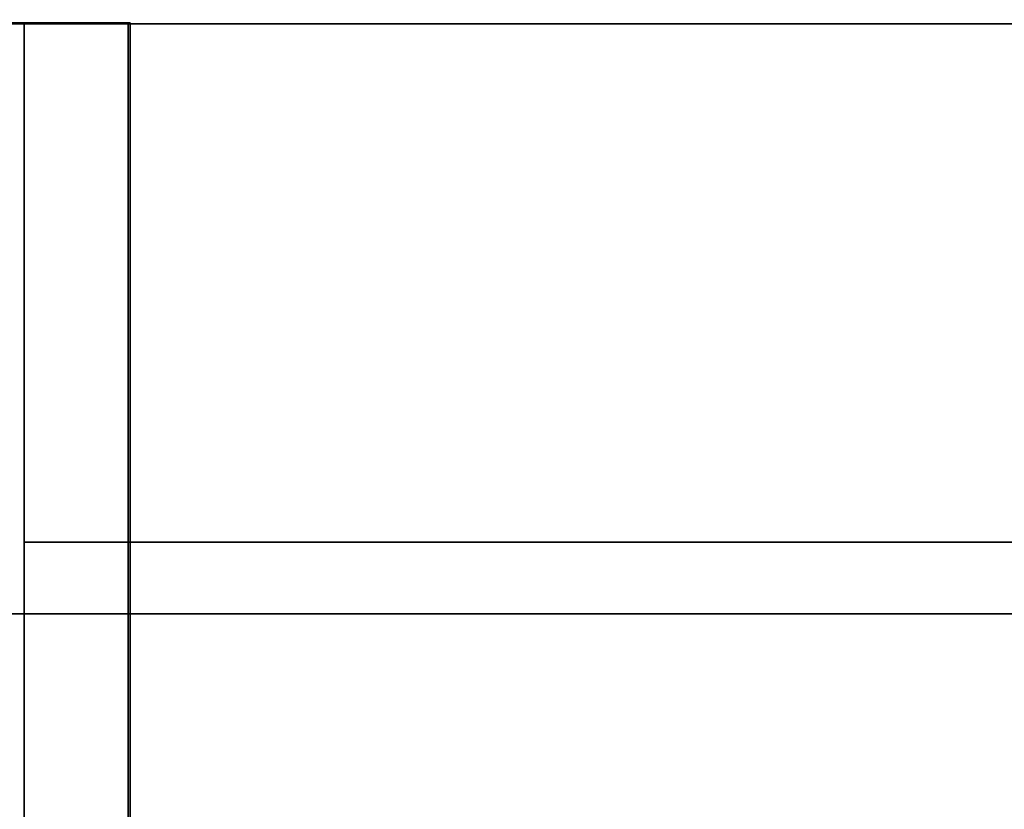
# Model space of a CAD drawing. Extents: x 154 to 6529, y -696 to 1078.
# Drawn here: x 4467 to 4680, y 820 to 991 of the extents above; entities that cross this region are included whole.
import ezdxf

# ---------------------------------------------------------------- set-up
doc = ezdxf.new("R2010")
doc.units = 0
doc.header["$MEASUREMENT"] = 0

msp = doc.modelspace()

# ---------------------------------------------------------------- linework, layer by layer
for points in [[(4890.85, 862.03, 80.97), (4046.09, 862.03, 80.97), (4046.09, 1032.58, 80.97), (4890.85, 1032.58, 80.97)], [(4890.85, 862.03, 1358.97), (4890.85, 1032.58, 1358.97), (4046.09, 1032.58, 1358.97), (4046.09, 862.03, 1358.97)], [(4467.6, 48.08, 55.97), (3790.6, 48.08, 55.97), (3790.6, 990.08, 55.97), (4467.6, 990.08, 55.97)], [(4467.6, 990.08, 55.97), (3790.6, 990.08, 55.97), (3790.6, 990.08, 941.47), (4467.6, 990.08, 941.47)], [(4467.6, 48.08, 941.47), (4467.6, 990.08, 941.47), (3790.6, 990.08, 941.47), (3790.6, 48.08, 941.47)], [(4490.6, 44.83, -355.53), (4309.6, 44.83, -355.53), (4309.6, 990.33, -355.53), (4490.6, 990.33, -355.53)], [(4490.6, 990.33, -355.53), (4309.6, 990.33, -355.53), (4309.6, 990.33, 77.47), (4490.6, 990.33, 77.47)], [(4490.6, 44.83, 77.47), (4490.6, 990.33, 77.47), (4309.6, 990.33, 77.47), (4309.6, 44.83, 77.47)], [(5320.6, 48.08, 58.97), (4467.6, 48.08, 58.97), (4467.6, 990.08, 58.97), (5320.6, 990.08, 58.97)], [(4467.6, 48.08, 58.97), (4467.6, 48.08, 941.47), (4467.6, 990.08, 941.47), (4467.6, 990.08, 58.97)], [(5320.6, 48.08, 941.47), (5320.6, 990.08, 941.47), (4467.6, 990.08, 941.47), (4467.6, 48.08, 941.47)], [(5320.6, 990.08, 58.97), (4467.6, 990.08, 58.97), (4467.6, 990.08, 941.47), (5320.6, 990.08, 941.47)], [(4467.6, 48.08, 55.97), (4467.6, 990.08, 55.97), (4467.6, 990.08, 941.47), (4467.6, 48.08, 941.47)], [(4893.35, 45.08, -355.53), (4490.1, 45.08, -355.53), (4490.1, 990.08, -355.53), (4893.35, 990.08, -355.53)], [(4893.35, 990.08, -355.53), (4490.1, 990.08, -355.53), (4490.1, 990.08, 70.47), (4893.35, 990.08, 70.47)], [(4893.35, 45.08, 70.47), (4893.35, 990.08, 70.47), (4490.1, 990.08, 70.47), (4490.1, 45.08, 70.47)], [(4490.1, 45.08, -355.53), (4490.1, 45.08, 70.47), (4490.1, 990.08, 70.47), (4490.1, 990.08, -355.53)], [(4490.6, 44.83, -355.53), (4490.6, 990.33, -355.53), (4490.6, 990.33, 77.47), (4490.6, 44.83, 77.47)], [(5340.6, 48.08, 941.97), (4467.6, 48.08, 941.97), (4467.6, 877.58, 941.97), (5340.6, 877.58, 941.97)], [(5340.6, 877.58, 941.97), (4467.6, 877.58, 941.97), (4467.6, 877.58, 1360.97), (5340.6, 877.58, 1360.97)], [(5340.6, 48.08, 1360.97), (5340.6, 877.58, 1360.97), (4467.6, 877.58, 1360.97), (4467.6, 48.08, 1360.97)], [(4467.6, 48.08, 941.97), (4467.6, 48.08, 1360.97), (4467.6, 877.58, 1360.97), (4467.6, 877.58, 941.97)], [(4890.85, 862.03, 80.97), (4890.85, 862.03, 1358.97), (4046.09, 862.03, 1358.97), (4046.09, 862.03, 80.97)]]:
    msp.add_3dface(points)

doc.saveas('drawing.dxf')
